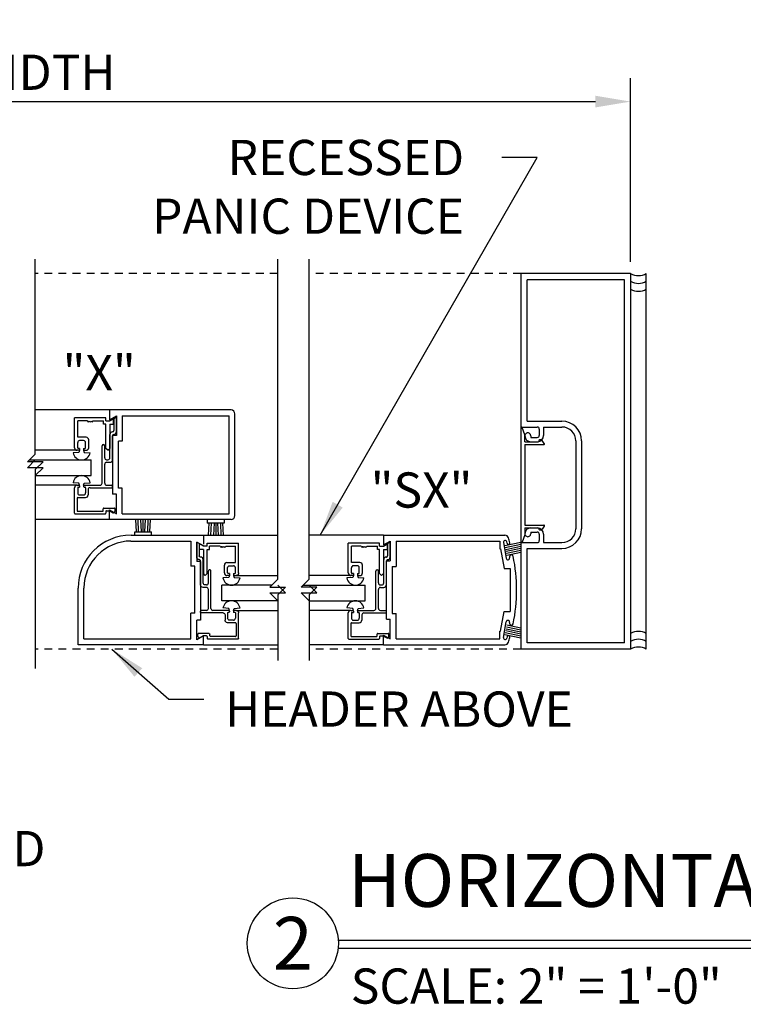
# Model space of a CAD drawing. Extents: x 593 to 1404, y 1272 to 2072.
# Drawn here: x 921 to 933, y 1272 to 1288 of the extents above; entities that cross this region are included whole.
import ezdxf
from ezdxf.enums import TextEntityAlignment as Align

# ---------------------------------------------------------------- set-up
doc = ezdxf.new("R2010")
doc.units = 0
doc.header["$MEASUREMENT"] = 0
doc.header["$PDMODE"] = 2
doc.header["$PDSIZE"] = -2
doc.linetypes.add('HIDDEN2', pattern=[0.1875, 0.125, -0.0625])
doc.layers.get('0').update_dxf_attribs({"linetype": 'CONTINUOUS'})
doc.layers.get('DEFPOINTS').update_dxf_attribs({"linetype": 'CONTINUOUS'})
for name, color, linetype in [('DETAIL3', 18, 'CONTINUOUS'), ('G-DETL-DIMS', 31, 'CONTINUOUS'), ('G-DETL-FINE', 32, 'CONTINUOUS'), ('G-DETL-HIDN', 32, 'HIDDEN2'), ('G-DETL-TEXT', 31, 'CONTINUOUS'), ('G-DETL-TITL', 30, 'CONTINUOUS')]:
    doc.layers.add(name, color=color, linetype=linetype)
doc.styles.add('ROMAND150', font='ROMAND.SHX', dxfattribs={"height": 0.84375})
doc.styles.get("Standard").update_dxf_attribs({"font": 'romans.shx'})
doc.dimstyles.new('DIM6', dxfattribs={"dimscale": 6, "dimtxt": 0.09375, "dimasz": 0.09375, "dimexe": 0.0625, "dimexo": 0.03125, "dimgap": 0.03125, "dimtad": 1, "dimdec": 3, "dimzin": 4, "dimdsep": 46, "dimlunit": 5, "dimtxsty": 'Standard', "dimcen": -0.0625, "dimadec": 0, "dimazin": 0, "dimtfac": 1, "dimtdec": 3, "dimtofl": 0, "dimtmove": 0, "dimatfit": 3, "dimfxl": 0.06, "dimfrac": 2, "dimtolj": 1, "dimtzin": 4, "dimarcsym": 0})
doc.dimstyles.new('DIM6$7', dxfattribs={"dimscale": 6, "dimtxt": 0.09375, "dimasz": 0.09375, "dimexe": 0.0625, "dimexo": 0.03125, "dimgap": 0.03125, "dimtad": 0, "dimdec": 3, "dimzin": 4, "dimdsep": 46, "dimlunit": 5, "dimtxsty": 'Standard', "dimcen": -0.0625, "dimadec": 0, "dimazin": 0, "dimtfac": 1, "dimtdec": 3, "dimtofl": 0, "dimtmove": 0, "dimatfit": 3, "dimfxl": 0.06, "dimfrac": 2, "dimtolj": 1, "dimtzin": 4, "dimarcsym": 0})

# ---------------------------------------------------------------- blocks, each defined once
blk = doc.blocks.new('*D95')
at = {"layer": 'DEFPOINTS', "color": 0, "transparency": 16777216}
for p in [(930.898, 1286.25), (911.394, 1283.505), (930.898, 1283.505)]:
    blk.add_point(p, dxfattribs=at)
at = {"layer": 'G-DETL-DIMS', "color": 0, "lineweight": -2, "transparency": 16777216}
for p, q in [((911.394, 1283.693), (911.394, 1286.625)), ((930.898, 1283.693), (930.898, 1286.625)), ((911.956, 1286.25), (930.335, 1286.25))]:
    blk.add_line(p, q, dxfattribs=at)
at = {"layer": 'G-DETL-DIMS', "color": 0, "transparency": 16777216}
for points in [[(911.956, 1286.344), (911.956, 1286.157), (911.394, 1286.25)], [(930.335, 1286.344), (930.335, 1286.157), (930.898, 1286.25)]]:
    blk.add_solid(points, dxfattribs=at)
at = {"layer": 'G-DETL-DIMS', "color": 0, "transparency": 16777216, "insert": (919.675, 1286.719), "char_height": 0.5625, "attachment_point": 5}
blk.add_mtext('\\A1;PACKAGE WIDTH', dxfattribs=at)
blk = doc.blocks.new('Z')
at = {"layer": 'DETAIL3'}
for p, q in [((0, 0), (0.125, 0.125)), ((0.125, 0.125), (0.125, -0.125)), ((0.125, -0.125), (0.25, 0))]:
    blk.add_line(p, q, dxfattribs=at)

msp = doc.modelspace()

# ---------------------------------------------------------------- linework, layer by layer
at = {"layer": 'G-DETL-FINE'}
for p, q in [((930.8977, 1283.5054), (929.1477, 1283.5054)), ((929.1477, 1283.5054), (929.1477, 1281.0535)), ((930.8977, 1283.5054), (930.8977, 1277.5054)), ((931.1477, 1277.5054), (931.1477, 1283.5054)), ((930.7977, 1283.4054), (929.2477, 1283.4054)), ((929.2477, 1281.1465), (929.2477, 1283.4054)), ((930.7977, 1277.6055), (930.7977, 1283.4054)), ((922.5826, 1281.3254), (921.3964, 1281.3254)), ((924.5201, 1281.3254), (922.5826, 1281.3254)), ((922.5826, 1281.3254), (922.5826, 1281.1694)), ((922.0216, 1280.7228), (922.0216, 1281.2008)), ((922.5216, 1281.2008), (922.0216, 1281.2008)), ((922.2266, 1281.1498), (922.0726, 1281.1498)), ((922.0726, 1280.8898), (922.0726, 1281.1498)), ((922.3166, 1281.1498), (922.4856, 1281.1498)), ((922.4856, 1281.0988), (922.4856, 1281.1498)), ((922.5216, 1281.1498), (922.5216, 1281.2008)), ((922.5216, 1281.1498), (922.5836, 1281.1498)), ((922.5826, 1281.1694), (922.6906, 1281.2318)), ((922.5836, 1281.1498), (922.6456, 1281.1855)), ((922.6456, 1281.0988), (922.6456, 1281.1855)), ((922.6496, 1281.1908), (922.6906, 1281.2168)), ((922.6496, 1281.1908), (922.6496, 1280.9962)), ((922.6906, 1281.2318), (922.6906, 1280.9184)), ((922.6906, 1280.9762), (922.6906, 1281.2168)), ((922.7836, 1281.2324), (924.4896, 1281.2324)), ((922.7836, 1281.2324), (922.7836, 1280.8254)), ((924.4896, 1279.6684), (924.4896, 1281.2324)), ((924.5826, 1279.6379), (924.5826, 1281.2629)), ((929.2477, 1281.1465), (929.8007, 1281.1465)), ((922.5216, 1281.0988), (922.4856, 1281.0988)), ((922.5216, 1280.7128), (922.5216, 1281.0988)), ((922.5836, 1281.0988), (922.5836, 1280.7128)), ((922.5836, 1281.0988), (922.6456, 1281.0988)), ((922.6277, 1280.9762), (922.6296, 1280.9762)), ((929.146, 1281.0426), (929.146, 1279.2186)), ((929.1477, 1281.0535), (929.4077, 1281.0535)), ((929.208, 1280.9276), (929.1655, 1281.046)), ((929.4397, 1281.0215), (929.4397, 1280.9185)), ((929.5077, 1281.0535), (929.8007, 1281.0535)), ((929.5077, 1281.0535), (929.5077, 1280.9185)), ((922.2076, 1280.8898), (922.0726, 1280.8898)), ((922.1666, 1280.8378), (922.1036, 1280.8378)), ((922.2486, 1280.7228), (922.2486, 1280.8488)), ((922.5866, 1280.563), (922.5866, 1280.9353)), ((922.6296, 1280.9184), (922.6296, 1279.9824)), ((922.6906, 1280.9184), (922.6296, 1280.9184)), ((922.6296, 1280.532), (922.6296, 1280.9152)), ((922.6495, 1280.9352), (922.6496, 1280.9352)), ((922.7226, 1280.0754), (922.7226, 1280.8254)), ((922.7836, 1280.8254), (922.7226, 1280.8254)), ((929.208, 1280.8186), (929.208, 1280.9276)), ((929.208, 1280.8186), (929.428, 1280.8186)), ((929.3037, 1280.9125), (929.3037, 1280.8865)), ((929.3037, 1280.8865), (929.4077, 1280.8865)), ((929.3037, 1280.8185), (929.4077, 1280.8185)), ((929.3037, 1280.8175), (929.4077, 1280.8175)), ((929.5199, 1280.7897), (929.4836, 1280.8375)), ((930.0227, 1280.8315), (930.0227, 1279.4295)), ((930.1157, 1280.8315), (930.1157, 1279.4295)), ((922.0626, 1280.6818), (921.3964, 1280.6818)), ((922.1036, 1280.6818), (922.0626, 1280.6818)), ((922.0726, 1280.7228), (922.0726, 1280.8068)), ((922.1036, 1280.7128), (922.0826, 1280.7128)), ((922.1036, 1280.6818), (922.0924, 1280.6487)), ((922.1036, 1280.7128), (922.1036, 1280.6818)), ((922.1666, 1280.7128), (922.1666, 1280.6818)), ((922.1666, 1280.7128), (922.1876, 1280.7128)), ((922.1666, 1280.6818), (922.1778, 1280.6487)), ((922.1666, 1280.6818), (922.2076, 1280.6818)), ((922.1976, 1280.7228), (922.1976, 1280.8068)), ((922.4626, 1280.156), (922.4626, 1280.7535)), ((922.5036, 1280.563), (922.5036, 1280.7535)), ((922.5526, 1280.6818), (922.5216, 1280.7128)), ((922.5526, 1280.6818), (922.5836, 1280.7128)), ((929.208, 1280.7736), (929.208, 1279.4876)), ((929.208, 1280.7736), (929.512, 1280.7736)), ((921.3023, 1280.5284), (922.2889, 1280.5284)), ((922.0924, 1280.6487), (921.9989, 1280.6425)), ((922.1778, 1280.6487), (922.2713, 1280.6425)), ((922.2889, 1280.2784), (922.2889, 1280.5284)), ((922.5346, 1280.532), (922.5556, 1280.532)), ((922.5036, 1280.156), (922.5036, 1280.46)), ((922.5346, 1280.491), (922.5887, 1280.491)), ((921.3964, 1280.2784), (922.2889, 1280.2784)), ((922.0626, 1280.125), (921.3964, 1280.125)), ((922.0924, 1280.158), (921.9989, 1280.1643)), ((922.0216, 1279.676), (922.0216, 1280.084)), ((922.0626, 1280.125), (922.0936, 1280.125)), ((922.0726, 1280.084), (922.0726, 1280)), ((922.0826, 1280.094), (922.1036, 1280.094)), ((922.1036, 1280.125), (922.0924, 1280.158)), ((922.1036, 1280.115), (922.1036, 1280.094)), ((922.1666, 1280.125), (922.1778, 1280.158)), ((922.1666, 1280.115), (922.1666, 1280.104)), ((922.1766, 1280.125), (922.4316, 1280.125)), ((922.1766, 1280.094), (922.1876, 1280.094)), ((922.1778, 1280.158), (922.2713, 1280.1643)), ((922.1976, 1280.084), (922.1976, 1280)), ((922.2386, 1280.053), (922.2386, 1279.969)), ((922.2695, 1280.084), (922.6196, 1280.084)), ((922.5346, 1280.125), (922.6196, 1280.125)), ((922.6296, 1280.094), (922.6296, 1280.115)), ((922.7836, 1280.0754), (922.7226, 1280.0754)), ((922.7836, 1279.6684), (922.7836, 1280.0754)), ((922.0626, 1279.918), (922.0626, 1279.717)), ((922.0726, 1279.928), (922.1976, 1279.928)), ((922.1036, 1279.969), (922.1666, 1279.969)), ((922.6906, 1279.9824), (922.6296, 1279.9824)), ((922.6906, 1279.6691), (922.6906, 1279.9824)), ((922.0726, 1279.707), (922.4706, 1279.707)), ((922.4806, 1279.717), (922.4806, 1279.748)), ((922.4906, 1279.758), (922.6606, 1279.758)), ((922.5216, 1279.707), (922.5216, 1279.676)), ((922.5316, 1279.717), (922.5809, 1279.717)), ((922.5826, 1279.5754), (922.5826, 1279.7314)), ((922.5826, 1279.7314), (922.6906, 1279.6691)), ((922.5859, 1279.7157), (922.6389, 1279.685)), ((922.6706, 1279.7103), (922.6706, 1279.748)), ((922.5826, 1279.5754), (921.3964, 1279.5754)), ((922.0316, 1279.666), (922.5116, 1279.666)), ((924.5201, 1279.5754), (922.5826, 1279.5754)), ((922.651, 1279.6866), (922.6676, 1279.7033)), ((922.7836, 1279.6684), (924.4896, 1279.6684)), ((923.01, 1279.3803), (922.9986, 1279.5754)), ((923.0444, 1279.3779), (923.0357, 1279.5754)), ((923.0902, 1279.3803), (923.0811, 1279.5754)), ((923.1178, 1279.3803), (923.1178, 1279.5754)), ((923.1454, 1279.3803), (923.1544, 1279.5754)), ((923.1912, 1279.3779), (923.1999, 1279.5754)), ((923.2256, 1279.3803), (923.237, 1279.5754)), ((924.1407, 1279.5754), (924.1407, 1279.5154)), ((924.4107, 1279.5754), (924.4107, 1279.5154)), ((924.4107, 1279.5154), (924.1407, 1279.5154)), ((924.1681, 1279.5154), (924.1569, 1279.3254)), ((924.2023, 1279.518), (924.1939, 1279.3254)), ((924.2483, 1279.5154), (924.2394, 1279.3254)), ((924.2757, 1279.5154), (924.2757, 1279.3254)), ((924.3033, 1279.5154), (924.3121, 1279.3254)), ((924.3493, 1279.518), (924.3577, 1279.3254)), ((924.3835, 1279.5154), (924.3948, 1279.3254)), ((929.208, 1279.4876), (929.512, 1279.4876)), ((929.208, 1279.4426), (929.208, 1279.3336)), ((929.208, 1279.4426), (929.428, 1279.4426)), ((929.3037, 1279.4425), (929.4077, 1279.4425)), ((929.5199, 1279.4715), (929.4836, 1279.4237)), ((922.9237, 1279.3254), (924.0797, 1279.3254)), ((922.9828, 1279.3803), (923.2528, 1279.3803)), ((922.9828, 1279.3203), (922.9828, 1279.3803)), ((923.2528, 1279.3203), (923.2528, 1279.3803)), ((924.0797, 1279.3254), (925.2659, 1279.3254)), ((924.0797, 1279.3254), (924.0797, 1279.1844)), ((926.9521, 1279.3254), (925.7659, 1279.3254)), ((926.9521, 1279.3254), (928.8892, 1279.3254)), ((926.9521, 1279.3254), (926.9521, 1279.1694)), ((929.208, 1279.3336), (929.1655, 1279.2152)), ((929.3037, 1279.3745), (929.3037, 1279.3485)), ((929.3037, 1279.3745), (929.4077, 1279.3745)), ((929.4397, 1279.3425), (929.4397, 1279.2395)), ((929.5077, 1279.3425), (929.5077, 1279.2075)), ((922.9233, 1279.2324), (923.8787, 1279.2324)), ((923.8787, 1279.2324), (923.8787, 1278.8329)), ((923.9717, 1279.2168), (923.9717, 1278.9034)), ((924.0797, 1279.1544), (923.9717, 1279.2168)), ((924.0127, 1279.1908), (923.9717, 1279.2168)), ((923.9717, 1278.9762), (923.9717, 1279.2168)), ((924.0127, 1279.1908), (924.0127, 1278.9962)), ((924.0167, 1279.0987), (924.0167, 1279.1855)), ((924.0787, 1279.1497), (924.0167, 1279.1855)), ((924.0787, 1279.0987), (924.0167, 1279.0987)), ((924.1407, 1279.1497), (924.0787, 1279.1497)), ((924.0787, 1279.0987), (924.0787, 1278.7127)), ((924.1407, 1279.2007), (924.6407, 1279.2007)), ((924.1407, 1279.1497), (924.1407, 1279.2007)), ((924.1407, 1278.7127), (924.1407, 1279.0987)), ((924.1407, 1279.0987), (924.1767, 1279.0987)), ((924.3457, 1279.1497), (924.1767, 1279.1497)), ((924.1767, 1279.0987), (924.1767, 1279.1497)), ((924.4357, 1279.1497), (924.5897, 1279.1497)), ((924.5897, 1278.8897), (924.5897, 1279.1497)), ((924.6407, 1278.7227), (924.6407, 1279.2007)), ((926.8911, 1279.2007), (926.3911, 1279.2007)), ((926.3911, 1278.7227), (926.3911, 1279.2007)), ((926.5961, 1279.1497), (926.4421, 1279.1497)), ((926.4421, 1278.8897), (926.4421, 1279.1497)), ((926.6861, 1279.1497), (926.8551, 1279.1497)), ((926.8551, 1279.0987), (926.8551, 1279.1497)), ((926.8911, 1279.0987), (926.8551, 1279.0987)), ((926.8911, 1279.1497), (926.8911, 1279.2007)), ((926.8911, 1279.1497), (926.9531, 1279.1497)), ((926.8911, 1278.7127), (926.8911, 1279.0987)), ((926.9521, 1279.1694), (927.0601, 1279.2318)), ((926.9531, 1279.1497), (927.0151, 1279.1855)), ((926.9531, 1279.0987), (926.9531, 1278.7127)), ((926.9531, 1279.0987), (927.0151, 1279.0987)), ((927.0151, 1279.0987), (927.0151, 1279.1855)), ((927.0191, 1279.1908), (927.0601, 1279.2168)), ((927.0191, 1279.1908), (927.0191, 1278.9962)), ((927.0601, 1279.2318), (927.0601, 1278.9184)), ((927.0601, 1278.9762), (927.0601, 1279.2168)), ((927.1531, 1279.2324), (928.8121, 1279.2324)), ((927.1531, 1279.2324), (927.1531, 1278.8254)), ((928.8121, 1279.2324), (928.8121, 1279.1074)), ((928.8121, 1279.1074), (928.8231, 1279.1074)), ((928.8231, 1279.1074), (928.8783, 1278.7939)), ((928.8682, 1279.2082), (928.9125, 1278.957)), ((928.8905, 1279.1604), (929.1477, 1279.214)), ((928.8968, 1279.1298), (929.1477, 1279.1821)), ((928.9032, 1279.0992), (929.1477, 1279.1501)), ((928.9096, 1279.0686), (929.1477, 1279.1182)), ((928.9159, 1279.038), (929.1477, 1279.0863)), ((928.9258, 1279.1985), (928.9224, 1279.2177)), ((929.1477, 1279.2075), (929.1477, 1277.5054)), ((929.1477, 1279.2075), (929.4077, 1279.2075)), ((929.2477, 1279.1145), (929.8007, 1279.1145)), ((929.2477, 1277.6054), (929.2477, 1279.1145)), ((929.5077, 1279.2075), (929.8007, 1279.2075)), ((924.0128, 1278.9352), (924.0127, 1278.9352)), ((924.0346, 1278.9762), (924.0327, 1278.9762)), ((924.0757, 1278.563), (924.0757, 1278.9353)), ((926.9561, 1278.563), (926.9561, 1278.9353)), ((926.9972, 1278.9762), (926.9991, 1278.9762)), ((927.019, 1278.9352), (927.0191, 1278.9352)), ((928.9223, 1279.0074), (929.1477, 1279.0544)), ((923.9397, 1278.8329), (923.8787, 1278.8329)), ((923.9397, 1278.0829), (923.9397, 1278.8329)), ((924.0327, 1278.9034), (923.9717, 1278.9034)), ((924.0327, 1278.532), (924.0327, 1278.9152)), ((924.0327, 1278.9034), (924.0327, 1277.9674)), ((924.4137, 1278.7227), (924.4137, 1278.8487)), ((924.4547, 1278.8897), (924.5897, 1278.8897)), ((924.4647, 1278.7227), (924.4647, 1278.8067)), ((924.4957, 1278.8377), (924.5587, 1278.8377)), ((924.5897, 1278.7227), (924.5897, 1278.8067)), ((926.5771, 1278.8897), (926.4421, 1278.8897)), ((926.4421, 1278.7227), (926.4421, 1278.8067)), ((926.5361, 1278.8377), (926.4731, 1278.8377)), ((926.5671, 1278.7227), (926.5671, 1278.8067)), ((926.6181, 1278.7227), (926.6181, 1278.8487)), ((926.9991, 1277.9824), (926.9991, 1278.9184)), ((926.9991, 1278.9184), (927.0601, 1278.9184)), ((926.9991, 1278.532), (926.9991, 1278.9152)), ((927.0921, 1278.8254), (927.0921, 1278.0754)), ((927.0921, 1278.8254), (927.1531, 1278.8254)), ((928.8783, 1278.7939), (928.9771, 1278.7939)), ((928.9771, 1278.7939), (928.9771, 1278.1069)), ((924.1097, 1278.6817), (924.0787, 1278.7127)), ((924.1097, 1278.6817), (924.1407, 1278.7127)), ((924.1587, 1278.563), (924.1587, 1278.7535)), ((924.1997, 1278.156), (924.1997, 1278.7535)), ((924.4845, 1278.6487), (924.391, 1278.6425)), ((924.4957, 1278.6817), (924.4547, 1278.6817)), ((924.4957, 1278.7127), (924.4747, 1278.7127)), ((924.4957, 1278.6817), (924.4845, 1278.6487)), ((924.4957, 1278.7127), (924.4957, 1278.6817)), ((924.5587, 1278.7127), (924.5587, 1278.6817)), ((924.5587, 1278.7127), (924.5797, 1278.7127)), ((924.5587, 1278.6817), (924.5699, 1278.6487)), ((924.5587, 1278.6817), (924.5997, 1278.6817)), ((924.5699, 1278.6487), (924.6634, 1278.6425)), ((924.5997, 1278.6817), (925.2659, 1278.6817)), ((926.4321, 1278.6817), (925.7659, 1278.6817)), ((926.4619, 1278.6487), (926.3684, 1278.6425)), ((926.4731, 1278.6817), (926.4321, 1278.6817)), ((926.4731, 1278.7127), (926.4521, 1278.7127)), ((926.4731, 1278.6817), (926.4619, 1278.6487)), ((926.4731, 1278.7127), (926.4731, 1278.6817)), ((926.5361, 1278.7127), (926.5361, 1278.6817)), ((926.5361, 1278.7127), (926.5571, 1278.7127)), ((926.5361, 1278.6817), (926.5473, 1278.6487)), ((926.5361, 1278.6817), (926.5771, 1278.6817)), ((926.5473, 1278.6487), (926.6408, 1278.6425)), ((926.8321, 1278.156), (926.8321, 1278.7535)), ((926.8731, 1278.563), (926.8731, 1278.7535)), ((926.9221, 1278.6817), (926.8911, 1278.7127)), ((926.9221, 1278.6817), (926.9531, 1278.7127)), ((922.0797, 1277.5754), (922.0797, 1278.4814)), ((922.1727, 1277.6684), (922.1727, 1278.4814)), ((924.1277, 1278.491), (924.0736, 1278.491)), ((924.1277, 1278.532), (924.1067, 1278.532)), ((924.1587, 1278.156), (924.1587, 1278.46)), ((925.1718, 1278.5284), (924.3734, 1278.5284)), ((924.3734, 1278.2784), (924.3734, 1278.5284)), ((925.6718, 1278.5284), (926.6585, 1278.5284)), ((926.6585, 1278.2784), (926.6585, 1278.5284)), ((926.8731, 1278.156), (926.8731, 1278.46)), ((926.9041, 1278.532), (926.9251, 1278.532)), ((926.9041, 1278.491), (926.9582, 1278.491)), ((925.2659, 1278.2784), (924.3734, 1278.2784)), ((924.4845, 1278.158), (924.391, 1278.1643)), ((924.4957, 1278.125), (924.4845, 1278.158)), ((924.5587, 1278.125), (924.5699, 1278.158)), ((924.5699, 1278.158), (924.6634, 1278.1643)), ((925.7659, 1278.2784), (926.6585, 1278.2784)), ((926.4619, 1278.158), (926.3684, 1278.1643)), ((926.4731, 1278.125), (926.4619, 1278.158)), ((926.5361, 1278.125), (926.5473, 1278.158)), ((926.5473, 1278.158), (926.6408, 1278.1643)), ((923.9397, 1278.0829), (923.8787, 1278.0829)), ((923.8787, 1277.6684), (923.8787, 1278.0829)), ((924.0327, 1278.094), (924.0327, 1278.115)), ((924.1277, 1278.125), (924.0427, 1278.125)), ((924.3928, 1278.084), (924.0427, 1278.084)), ((924.4857, 1278.125), (924.2307, 1278.125)), ((924.4237, 1278.053), (924.4237, 1277.969)), ((924.4647, 1278.084), (924.4647, 1278)), ((924.4857, 1278.094), (924.4747, 1278.094)), ((924.4957, 1278.115), (924.4957, 1278.104)), ((924.5587, 1278.115), (924.5587, 1278.094)), ((924.5797, 1278.094), (924.5587, 1278.094)), ((924.5997, 1278.125), (924.5687, 1278.125)), ((924.5897, 1278.084), (924.5897, 1278)), ((924.5997, 1278.125), (925.2659, 1278.125)), ((924.6407, 1277.676), (924.6407, 1278.084)), ((926.4321, 1278.125), (925.7659, 1278.125)), ((926.3911, 1277.676), (926.3911, 1278.084)), ((926.4321, 1278.125), (926.4631, 1278.125)), ((926.4421, 1278.084), (926.4421, 1278)), ((926.4521, 1278.094), (926.4731, 1278.094)), ((926.4731, 1278.115), (926.4731, 1278.094)), ((926.5361, 1278.115), (926.5361, 1278.104)), ((926.5461, 1278.125), (926.8011, 1278.125)), ((926.5461, 1278.094), (926.5571, 1278.094)), ((926.5671, 1278.084), (926.5671, 1278)), ((926.6081, 1278.053), (926.6081, 1277.969)), ((926.639, 1278.084), (926.9891, 1278.084)), ((926.9041, 1278.125), (926.9891, 1278.125)), ((926.9991, 1278.094), (926.9991, 1278.115)), ((926.9991, 1277.9824), (927.0601, 1277.9824)), ((927.0601, 1277.6691), (927.0601, 1277.9824)), ((927.0921, 1278.0754), (927.1531, 1278.0754)), ((927.1531, 1277.6684), (927.1531, 1278.0754)), ((928.8231, 1277.7934), (928.8783, 1278.1069)), ((928.8783, 1278.1069), (928.9771, 1278.1069)), ((924.0327, 1277.9674), (923.9717, 1277.9674)), ((923.9717, 1277.6541), (923.9717, 1277.9674)), ((924.5897, 1277.928), (924.4646, 1277.928)), ((924.5587, 1277.969), (924.4957, 1277.969)), ((924.5997, 1277.918), (924.5997, 1277.717)), ((926.4321, 1277.918), (926.4321, 1277.717)), ((926.4421, 1277.928), (926.5672, 1277.928)), ((926.4731, 1277.969), (926.5361, 1277.969)), ((928.8682, 1277.6926), (928.9125, 1277.9438)), ((928.9096, 1277.8322), (929.1477, 1277.7826)), ((928.9159, 1277.8628), (929.1477, 1277.8145)), ((928.9223, 1277.8934), (929.1477, 1277.8464)), ((922.1727, 1277.6684), (923.8787, 1277.6684)), ((924.0797, 1277.7164), (923.9717, 1277.6541)), ((923.9917, 1277.7103), (923.9917, 1277.748)), ((924.0113, 1277.6866), (923.9947, 1277.7033)), ((924.1717, 1277.758), (924.0017, 1277.758)), ((924.0764, 1277.7156), (924.0234, 1277.685)), ((924.0797, 1277.5754), (924.0797, 1277.7168)), ((924.1307, 1277.717), (924.0814, 1277.717)), ((924.1407, 1277.707), (924.1407, 1277.676)), ((924.6307, 1277.666), (924.1507, 1277.666)), ((924.1817, 1277.717), (924.1817, 1277.748)), ((924.5897, 1277.707), (924.1917, 1277.707)), ((926.4011, 1277.666), (926.8811, 1277.666)), ((926.4421, 1277.707), (926.8401, 1277.707)), ((926.8501, 1277.717), (926.8501, 1277.748)), ((926.8601, 1277.758), (927.0301, 1277.758)), ((926.8911, 1277.707), (926.8911, 1277.676)), ((926.9011, 1277.717), (926.9504, 1277.717)), ((926.9521, 1277.5754), (926.9521, 1277.7314)), ((926.9521, 1277.7314), (927.0601, 1277.6691)), ((926.9554, 1277.7156), (927.0084, 1277.685)), ((927.0205, 1277.6866), (927.0371, 1277.7033)), ((927.0401, 1277.7103), (927.0401, 1277.748)), ((927.1531, 1277.6684), (928.8121, 1277.6684)), ((928.8121, 1277.7934), (928.8231, 1277.7934)), ((928.8121, 1277.6684), (928.8121, 1277.7934)), ((928.8905, 1277.7404), (929.1477, 1277.6868)), ((928.8968, 1277.771), (929.1477, 1277.7188)), ((928.9032, 1277.8016), (929.1477, 1277.7507)), ((928.9258, 1277.7023), (928.9224, 1277.6831)), ((924.0797, 1277.5754), (922.0797, 1277.5754)), ((924.0797, 1277.5754), (925.2659, 1277.5754)), ((926.9521, 1277.5754), (925.7659, 1277.5754)), ((926.9521, 1277.5754), (928.8892, 1277.5754)), ((930.8977, 1277.5054), (929.1477, 1277.5054)), ((930.7977, 1277.6055), (929.2477, 1277.6054))]:
    msp.add_line(p, q, dxfattribs=at)
for centre, radius, start, end in [((931.0227, 1283.7191), 0.2475, 239.6693, 300.3307), ((931.0227, 1283.5941), 0.2475, 239.6693, 300.3307), ((931.0227, 1283.4691), 0.2475, 239.6693, 300.3307), ((924.5201, 1281.2629), 0.0625, 0, 90), ((922.2416, 1281.1498), 0.015, 180, 0), ((922.2716, 1281.1498), 0.015, 180, 0), ((922.3016, 1281.1498), 0.015, 180, 0), ((929.8007, 1280.8315), 0.315, 0, 90), ((922.6276, 1280.9352), 0.041, 89.8661, 179.86607), ((922.6296, 1280.9962), 0.02, 270, 0), ((922.6496, 1280.9762), 0.041, 270, 0), ((929.156, 1281.0426), 0.01, 19.787, 180.00003), ((929.4077, 1281.0215), 0.032, 0, 90), ((929.8007, 1280.8315), 0.222, 0, 90), ((922.1036, 1280.8068), 0.031, 90, 180), ((922.1666, 1280.8068), 0.031, 0, 90), ((922.2076, 1280.8488), 0.041, 0, 90), ((922.6496, 1280.9152), 0.02, 90, 180), ((929.2567, 1280.9125), 0.047, 359.99997, 180), ((929.3037, 1280.9125), 0.094, 180, 270), ((929.4077, 1280.9185), 0.032, 270, 0), ((929.4077, 1280.9185), 0.1, 270, 0), ((929.459, 1280.8186), 0.031, 37.5727, 180.00003), ((922.0626, 1280.7228), 0.041, 180, 270), ((922.0826, 1280.7228), 0.01, 180, 270), ((922.1876, 1280.7228), 0.01, 270, 0), ((922.2076, 1280.7228), 0.041, 270, 0), ((922.4831, 1280.7535), 0.0205, 0, 180), ((929.512, 1280.7836), 0.01, 269.918, 37.8267), ((922.1351, 1280.6667), 0.1383, 190.0919, 349.9081), ((922.5346, 1280.563), 0.031, 180, 270), ((922.5556, 1280.563), 0.031, 270, 0), ((922.5886, 1280.532), 0.041, 270, 0), ((922.5346, 1280.46), 0.031, 90, 180), ((922.1351, 1280.14), 0.1383, 10.0919, 169.9081), ((922.0626, 1280.084), 0.041, 90, 180), ((922.0826, 1280.084), 0.01, 90, 180), ((922.0936, 1280.115), 0.01, 0, 90), ((922.1766, 1280.115), 0.01, 90, 180), ((922.1766, 1280.104), 0.01, 180, 270), ((922.1876, 1280.084), 0.01, 0, 90), ((922.2696, 1280.053), 0.031, 90.1472, 180), ((922.4316, 1280.156), 0.031, 270, 0), ((922.4316, 1280.156), 0.031, 270, 0), ((922.5346, 1280.156), 0.031, 180, 270), ((922.5346, 1280.156), 0.031, 180, 270), ((922.6196, 1280.115), 0.01, 0, 90), ((922.6196, 1280.094), 0.01, 270, 0), ((922.0726, 1279.918), 0.01, 90, 180), ((922.1036, 1280), 0.031, 180, 270), ((922.1666, 1280), 0.031, 270, 0), ((922.1976, 1279.969), 0.041, 270.1339, 0), ((922.0726, 1279.717), 0.01, 180, 270), ((922.4706, 1279.717), 0.01, 270, 0), ((922.4906, 1279.748), 0.01, 90, 180), ((922.5316, 1279.707), 0.01, 90, 180), ((922.5809, 1279.707), 0.01, 60.002, 90), ((922.6606, 1279.748), 0.01, 0, 90), ((922.6606, 1279.7103), 0.01, 315.0023, 359.9999), ((922.0316, 1279.676), 0.01, 180, 270), ((922.5116, 1279.676), 0.01, 270, 0), ((922.6439, 1279.6937), 0.01, 240.0003, 314.9986), ((924.5201, 1279.6379), 0.0625, 270, 0), ((929.3037, 1279.3485), 0.094, 90, 180), ((929.4077, 1279.3425), 0.1, 0, 90), ((929.459, 1279.4426), 0.031, 179.99997, 322.4273), ((929.512, 1279.4776), 0.01, 322.1733, 90.082), ((929.8007, 1279.4295), 0.315, 270, 0), ((929.8007, 1279.4295), 0.222, 270, 0), ((922.9237, 1278.4814), 0.844, 90, 180), ((928.8953, 1279.213), 0.0275, 99.9992, 189.99966), ((928.8892, 1279.2634), 0.062, 17.6052, 90), ((928.8953, 1279.213), 0.0275, 9.9998, 99.9998), ((926.3271, 1278.4504), 2.75, 15.9598, 17.6051), ((929.2567, 1279.3485), 0.047, 179.9999, 359.99997), ((929.4077, 1279.3425), 0.032, 0, 90), ((929.4077, 1279.2395), 0.032, 270, 0), ((922.9237, 1278.4814), 0.751, 90.0323, 180), ((926.6111, 1279.1497), 0.015, 180, 0), ((926.6411, 1279.1497), 0.015, 180, 0), ((926.6711, 1279.1497), 0.015, 180, 0), ((928.9484, 1279.2025), 0.023, 190.00011, 280.0007), ((928.9484, 1279.2025), 0.023, 280.0002, 10.0002), ((929.156, 1279.2186), 0.01, 179.99997, 340.213), ((926.9971, 1278.9352), 0.041, 89.8661, 179.86607), ((926.9991, 1278.9962), 0.02, 270, 0), ((927.0191, 1278.9152), 0.02, 90, 180), ((927.0191, 1278.9762), 0.041, 270, 0), ((928.9396, 1278.9618), 0.0275, 190.00012, 279.9996), ((928.9396, 1278.9618), 0.0275, 280.0003, 10.0628), ((928.995, 1278.979), 0.0309, 23.567, 203.56703), ((926.3271, 1278.4504), 2.75, 348.6558, 11.3439), ((926.4731, 1278.8067), 0.031, 90, 180), ((926.5361, 1278.8067), 0.031, 0, 90), ((926.5771, 1278.8487), 0.041, 0, 90), ((926.8526, 1278.7535), 0.0205, 0, 180), ((926.5046, 1278.6667), 0.1383, 190.0919, 349.9081), ((926.4321, 1278.7227), 0.041, 180, 270), ((926.4521, 1278.7227), 0.01, 180, 270), ((926.5571, 1278.7227), 0.01, 270, 0), ((926.5771, 1278.7227), 0.041, 270, 0), ((926.9041, 1278.563), 0.031, 180, 270), ((926.9041, 1278.46), 0.031, 90, 180), ((926.9251, 1278.563), 0.031, 270, 0), ((926.9581, 1278.532), 0.041, 270, 0), ((926.5046, 1278.14), 0.1383, 10.0919, 169.9081), ((926.8011, 1278.156), 0.031, 270, 0), ((926.8011, 1278.156), 0.031, 270, 0), ((926.9041, 1278.156), 0.031, 180, 270), ((926.9041, 1278.156), 0.031, 180, 270), ((926.4321, 1278.084), 0.041, 90, 180), ((926.4521, 1278.084), 0.01, 90, 180), ((926.4731, 1278), 0.031, 180, 270), ((926.4631, 1278.115), 0.01, 0, 90), ((926.5461, 1278.115), 0.01, 90, 180), ((926.5461, 1278.104), 0.01, 180, 270), ((926.5361, 1278), 0.031, 270, 0), ((926.5571, 1278.084), 0.01, 0, 90), ((926.6391, 1278.053), 0.031, 90.1472, 180), ((926.9891, 1278.115), 0.01, 0, 90), ((926.9891, 1278.094), 0.01, 270, 0), ((926.4421, 1277.918), 0.01, 90, 180), ((926.5671, 1277.969), 0.041, 270.1339, 0), ((928.9396, 1277.939), 0.0275, 80.0004, 169.99988), ((928.9396, 1277.939), 0.0275, 349.9372, 79.9997), ((928.995, 1277.9218), 0.0309, 156.43297, 336.433), ((926.4011, 1277.676), 0.01, 180, 270), ((926.4421, 1277.717), 0.01, 180, 270), ((926.8401, 1277.717), 0.01, 270, 0), ((926.8601, 1277.748), 0.01, 90, 180), ((926.8811, 1277.676), 0.01, 270, 0), ((926.9011, 1277.707), 0.01, 90, 180), ((926.9504, 1277.707), 0.01, 60.002, 90), ((927.0134, 1277.6937), 0.01, 240.0003, 314.9986), ((927.0301, 1277.748), 0.01, 0, 90), ((927.0301, 1277.7103), 0.01, 315.0023, 359.9999), ((928.8953, 1277.6879), 0.0275, 170.00034, 260.0008), ((928.8953, 1277.6879), 0.0275, 260.0002, 350.0002), ((928.9484, 1277.6983), 0.023, 79.9993, 169.99989), ((926.3271, 1278.4504), 2.75, 342.3949, 344.0402), ((928.9484, 1277.6983), 0.023, 349.9998, 79.9998), ((931.0227, 1277.5418), 0.2475, 59.6693, 120.3307), ((931.0227, 1277.4168), 0.2475, 59.6693, 120.3307), ((928.8892, 1277.6374), 0.062, 270, 342.3948), ((928.8892, 1277.6374), 0.062, 270, 342.395), ((931.0227, 1277.2918), 0.2475, 59.6693, 120.3307)]:
    msp.add_arc(centre, radius, start, end, dxfattribs=at)
for centre, major_axis, start_param, end_param in [((924.3607, 1279.1497), (-0.0106, 0.0106), 0.7853982, 3.9269908), ((924.3907, 1279.1497), (-0.0106, 0.0106), 0.7853982, 3.9269908), ((924.4207, 1279.1497), (-0.0106, 0.0106), 0.7853982, 3.9269908), ((924.0127, 1278.9152), (0.0141, 0.0141), 5.4977871, 7.0685835), ((924.0347, 1278.9352), (0.029, 0.029), 5.5001247, 7.0709205), ((924.1792, 1278.7535), (-0.0145, 0.0145), 3.9269908, 7.0685835), ((924.4547, 1278.8487), (-0.029, 0.029), -0.7853982, 0.7853982), ((924.5587, 1278.8067), (-0.0219, 0.0219), 3.9269908, 5.4977871), ((924.5272, 1278.6667), (0.0978, 0.0978), 2.5323314, 5.3216502), ((924.4547, 1278.7227), (0.029, 0.029), 2.3561945, 3.9269908), ((924.5797, 1278.7227), (0.00707, 0.00707), 3.9269908, 5.4977871), ((924.1277, 1278.563), (0.0219, 0.0219), 3.9269908, 5.4977871), ((924.1277, 1278.46), (-0.0219, 0.0219), 3.9269908, 5.4977871), ((924.1277, 1278.156), (0.0219, 0.0219), 3.9269908, 5.4977871), ((924.1277, 1278.156), (0.0219, 0.0219), 3.9269908, 5.4977871), ((924.2307, 1278.156), (-0.0219, 0.0219), 0.7853982, 2.3561945), ((924.2307, 1278.156), (-0.0219, 0.0219), 0.7853982, 2.3561945), ((924.5272, 1278.14), (0.0978, 0.0978), 5.6739241, 8.4632429), ((924.4857, 1278.115), (-0.00707, 0.00707), 3.9269908, 5.4977871), ((924.4857, 1278.104), (0.00707, 0.00707), 3.9269908, 5.4977871), ((924.5687, 1278.115), (0.00707, 0.00707), 0.7853982, 2.3561945), ((924.5587, 1278), (0.0219, 0.0219), 3.9269908, 5.4977871), ((924.5797, 1278.084), (-0.00707, 0.00707), 3.9269908, 5.4977871), ((924.5897, 1277.918), (-0.00707, 0.00707), 3.9269908, 5.4977871), ((924.0017, 1277.748), (0.00707, 0.00707), 0.7853982, 2.3561945), ((924.0017, 1277.7103), (0.00707, 0.00707), 2.3561962, 3.1415525), ((924.0814, 1277.707), (-0.00707, 0.00707), -0.7853982, -0.2618343), ((924.1307, 1277.707), (-0.00707, 0.00707), 3.9269908, 5.4977871), ((924.5897, 1277.717), (0.00707, 0.00707), 3.9269908, 5.4977871)]:
    msp.add_ellipse(centre, major_axis=major_axis, ratio=1, start_param=start_param, end_param=end_param, dxfattribs=at)
at = {"layer": 'G-DETL-FINE', "extrusion": (0, 0, -1)}
for centre, major_axis, start_param, end_param in [((924.0127, 1278.9762), (0.029, 0.029), 2.3561945, 3.9269908), ((924.0327, 1278.9962), (0.0141, 0.0141), 2.3561945, 3.9269908), ((924.4957, 1278.8067), (0.0219, 0.0219), 3.9269908, 5.4977871), ((924.4747, 1278.7227), (-0.00707, 0.00707), 3.9269908, 5.4977871), ((924.5997, 1278.7227), (-0.029, 0.029), 2.3561945, 3.9269908), ((924.0737, 1278.532), (0.029, 0.029), 2.3561945, 3.9269908), ((924.1067, 1278.563), (-0.0219, 0.0219), 3.9269908, 5.4977871), ((924.0427, 1278.115), (0.00707, 0.00707), 3.9269908, 5.4977871), ((924.0427, 1278.094), (-0.00707, 0.00707), 3.9269908, 5.4977871), ((924.3927, 1278.053), (-0.0219, 0.0219), 0.7879673, 2.3561945), ((924.4747, 1278.084), (0.00707, 0.00707), 3.9269908, 5.4977871), ((924.4957, 1278), (-0.0219, 0.0219), 3.9269908, 5.4977871), ((924.5997, 1278.084), (0.029, 0.029), -0.7853982, 0.7853982), ((924.4647, 1277.969), (-0.029, 0.029), 3.9293278, 5.4977871), ((924.0184, 1277.6937), (0.00707, 0.00707), 1.832601, 3.1415682), ((924.1507, 1277.676), (-0.00707, 0.00707), 3.9269908, 5.4977871), ((924.1717, 1277.748), (-0.00707, 0.00707), 0.7853982, 2.3561945), ((924.1917, 1277.717), (-0.00707, 0.00707), 3.9269908, 5.4977871), ((924.6307, 1277.676), (0.00707, 0.00707), 0.7853982, 2.3561945)]:
    msp.add_ellipse(centre, major_axis=major_axis, ratio=1, start_param=start_param, end_param=end_param, dxfattribs=at)
at = {"layer": 'G-DETL-HIDN'}
for p, q in [((925.2659, 1283.5054), (921.3964, 1283.5054)), ((929.1477, 1283.5054), (925.7659, 1283.5054)), ((925.2659, 1277.5054), (921.3964, 1277.5054)), ((929.1477, 1277.5054), (925.7659, 1277.5054))]:
    msp.add_line(p, q, dxfattribs=at)
at = {"layer": 'G-DETL-TEXT'}
for p, q in [((921.3964, 1280.6224), (921.3964, 1283.7347)), ((925.2659, 1278.6224), (925.2659, 1283.7347)), ((925.7659, 1278.6224), (925.7659, 1283.7347)), ((921.2714, 1280.4974), (921.3964, 1280.6224)), ((921.5214, 1280.4974), (921.2714, 1280.4974)), ((921.3964, 1280.3724), (921.5214, 1280.4974)), ((921.3964, 1280.3724), (921.3964, 1277.1991)), ((925.2659, 1278.6224), (925.1409, 1278.4974)), ((925.6409, 1278.4974), (925.7659, 1278.6224)), ((925.1409, 1278.4974), (925.3909, 1278.4974)), ((925.3909, 1278.4974), (925.2659, 1278.3724)), ((925.8909, 1278.4974), (925.6409, 1278.4974)), ((925.7659, 1278.3724), (925.8909, 1278.4974)), ((925.2659, 1278.3724), (925.2659, 1277.3254)), ((925.7659, 1278.3724), (925.7659, 1277.3254))]:
    msp.add_line(p, q, dxfattribs=at)
at = {"layer": 'G-DETL-TITL'}
for p, q in [((926.2307, 1272.8615), (940.269, 1272.8615)), ((926.2285, 1272.7319), (940.2246, 1272.7319))]:
    msp.add_line(p, q, dxfattribs=at)
msp.add_circle((925.506, 1272.8087), 0.7265, dxfattribs=at)

# ---------------------------------------------------------------- block references
at = {"xscale": -1, "rotation": 270}
msp.add_blockref('Z', (921.3964, 1280.2784), dxfattribs=at)
at = {"rotation": 90}
for p in [(925.2659, 1278.2784), (925.7659, 1278.2784)]:
    msp.add_blockref('Z', p, dxfattribs=at)

# ---------------------------------------------------------------- texts
at = {"layer": 'G-DETL-DIMS'}
for s, p in [('"X"', (921.8321, 1281.6414)), ('"SX"', (926.748, 1279.7661))]:
    msp.add_text(s, height=0.5625, dxfattribs=at).set_placement(p)
at = {"layer": 'G-DETL-DIMS', "insert": (928.24, 1285.6392), "char_height": 0.5625, "attachment_point": 3}
msp.add_mtext('\\A1;RECESSED \\PPANIC DEVICE', dxfattribs=at)
at = {"layer": 'G-DETL-DIMS', "insert": (924.4266, 1276.8305), "char_height": 0.5625, "width": 7.336237, "attachment_point": 1}
msp.add_mtext('\\A1;HEADER ABOVE', dxfattribs=at)
at = {"layer": 'G-DETL-TITL'}
for s, p in [('%%U LEFT HAND ', (917.3542, 1274.0404)), ('SCALE: 2" = 1\'-0"', (926.4303, 1271.8448))]:
    msp.add_text(s, height=0.5625, dxfattribs=at).set_placement(p)
at = {"layer": 'G-DETL-TITL', "style": 'ROMAND150'}
msp.add_text('2', height=0.8438, dxfattribs=at).set_placement((925.506, 1272.8087), align=Align.MIDDLE_CENTER)
at = {"layer": 'G-DETL-TITL', "insert": (926.3901, 1273.1268), "char_height": 0.84375, "attachment_point": 7, "style": 'ROMAND150'}
msp.add_mtext('HORIZONTAL SECTION', dxfattribs=at)

# ---------------------------------------------------------------- dimensions: what is measured, and where the dimension line sits
at = {"layer": 'G-DETL-DIMS'}
dim = msp.add_linear_dim(base=(930.8977, 1286.2504), p1=(911.394, 1283.5054), p2=(930.8977, 1283.5054), text='PACKAGE WIDTH', dimstyle='DIM6', override={"dimpost": '"'}, dxfattribs=at)
dim.commit()
dim.dimension.update_dxf_attribs({"geometry": '*D95', "text_midpoint": (919.675, 1286.2504), "dimtype": 160})

# ---------------------------------------------------------------- leaders
at = {"layer": 'G-DETL-DIMS', "annotation_type": 0, "has_hookline": 1, "hookline_direction": 1, "text_width": 5.6518}
msp.add_leader([(925.9421, 1279.3254), (929.406, 1285.3579), (928.8435, 1285.3579)], dimstyle='DIM6$7', override={"dimgap": 0.03125, "dimtad": 0}, dxfattribs=at)
at = {"layer": 'G-DETL-DIMS', "annotation_type": 0, "has_hookline": 1, "hookline_direction": 0, "text_width": 6.2411}
msp.add_leader([(922.6189, 1277.5054), (923.5256, 1276.7059), (924.0881, 1276.7059)], dimstyle='DIM6$7', dxfattribs=at)

doc.saveas('drawing.dxf')
